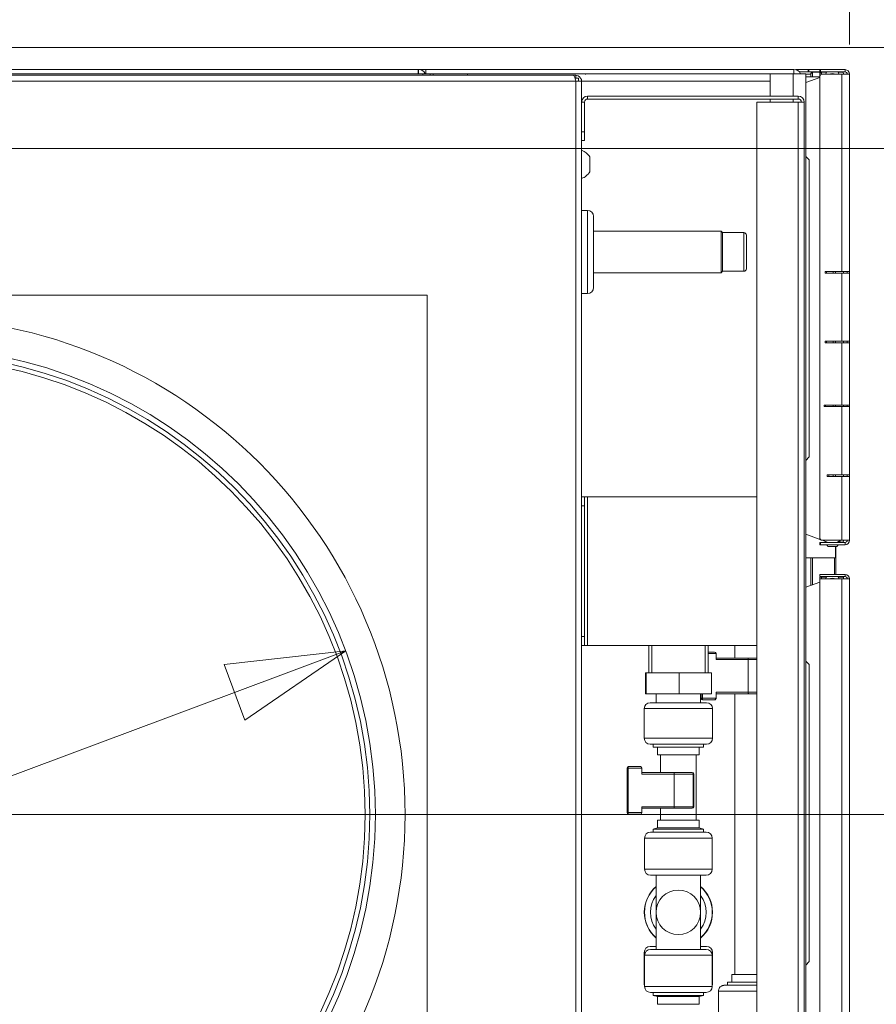
# Model space of a CAD drawing. Units: millimetres. Extents: x 227 to 8067, y 367 to 5804.
# Drawn here: x 5055 to 5343, y 4753 to 5084 of the extents above; entities that cross this region are included whole.
import ezdxf

# ---------------------------------------------------------------- set-up
doc = ezdxf.new("R2010")
doc.units = ezdxf.units.MM
doc.header["$LTSCALE"] = 20
doc.layers.add('AM - Dimension', color=9, linetype='Continuous', lineweight=5, true_color=0x808080)
doc.layers.add('AM - Dimension (Anlæg)', color=9, linetype='Continuous', lineweight=5, true_color=0x808080)
doc.layers.add('AM - Drawing', color=7, linetype='Continuous', lineweight=5)
doc.styles.add('Libre Frankling 9pkt Light', font='LibreFranklin-Light.ttf')
doc.dimstyles.new('AM salgstegninger', dxfattribs={"dimscale": 20, "dimtxt": 2.28, "dimasz": 2, "dimexe": 1, "dimexo": 0.5, "dimgap": 0.5, "dimtad": 1, "dimdec": 0, "dimrnd": 1e-08, "dimtxsty": 'Libre Frankling 9pkt Light', "dimblk": 'Filled-2', "dimcen": 0.09, "dimdle": 6, "dimclrd": 8, "dimclre": 8, "dimclrt": 7, "dimadec": 0, "dimazin": 2, "dimtfac": 1, "dimtdec": 0, "dimtmove": 0, "dimatfit": 3, "dimldrblk": 'Filled-2', "dimfxl": 1, "dimtolj": 1, "dimlwd": 0, "dimlwe": 0, "dimarcsym": 0})

# ---------------------------------------------------------------- blocks, each defined once
blk = doc.blocks.new('Filled-2')
at = {"color": 0}
for p, q in [((0, 0), (-1, 0.25)), ((-1, 0.25), (-1, -0.25)), ((-1, 0), (0, 0)), ((-1, -0.25), (0, 0))]:
    blk.add_line(p, q, dxfattribs=at)
at = {"color": 0, "flags": 128}
blk.add_lwpolyline([(-1, -0.25), (0, 0), (-1, 0.25), (-1, -0.25)], dxfattribs=at)
at = {"color": 0}
blk.add_solid([(-1, -0.25), (0, 0), (-1, 0.25), (-1, -0.25)], dxfattribs=at)
blk = doc.blocks.new('*D55')
at = {"layer": 'AM - Dimension', "color": 8, "lineweight": 0, "transparency": 16777216}
for p, q in [((4765.01, 5074.81), (5670.77, 5074.81)), ((5650.77, 5034.81), (5650.77, 4856.41)), ((5027.01, 4816.41), (5670.77, 4816.41))]:
    blk.add_line(p, q, dxfattribs=at)
at = {"layer": 'Defpoints', "color": 0, "transparency": 16777216}
for p in [(4755.01, 5074.81), (5017.01, 4816.41), (5650.77, 4816.41)]:
    blk.add_point(p, dxfattribs=at)
at = {"layer": 'AM - Dimension', "color": 8, "lineweight": 0, "transparency": 16777216, "xscale": 40, "yscale": 40, "zscale": 40}
for p, rotation in [((5650.77, 5074.81), 90), ((5650.77, 4816.41), 270)]:
    blk.add_blockref('Filled-2', p, dxfattribs=dict(at, rotation=rotation))
at = {"layer": 'AM - Dimension', "color": 7, "lineweight": 5, "transparency": 16777216, "insert": (5617.35, 4890.7), "char_height": 45.6, "attachment_point": 4, "rotation": 90, "style": 'Libre Frankling 9pkt Light'}
blk.add_mtext('\\A1;258', dxfattribs=at)
blk = doc.blocks.new('*D56')
at = {"layer": 'AM - Dimension', "color": 8, "lineweight": 0, "transparency": 16777216}
for p, q in [((5468.67, 5114.81), (5468.67, 5247.51)), ((4765.01, 5074.81), (5488.67, 5074.81)), ((5468.67, 5040.81), (5468.67, 5074.81)), ((4750.81, 5040.81), (5488.67, 5040.81)), ((5468.67, 5000.81), (5468.67, 4960.81))]:
    blk.add_line(p, q, dxfattribs=at)
at = {"layer": 'Defpoints', "color": 0, "transparency": 16777216}
for p in [(4755.01, 5074.81), (4740.81, 5040.81), (5468.67, 5040.81)]:
    blk.add_point(p, dxfattribs=at)
at = {"layer": 'AM - Dimension', "color": 8, "lineweight": 0, "transparency": 16777216, "xscale": 40, "yscale": 40, "zscale": 40}
for p, rotation in [((5468.67, 5074.81), 270), ((5468.67, 5040.81), 90)]:
    blk.add_blockref('Filled-2', p, dxfattribs=dict(at, rotation=rotation))
at = {"layer": 'AM - Dimension', "color": 7, "lineweight": 5, "transparency": 16777216, "insert": (5435.26, 5164.81), "char_height": 45.6, "attachment_point": 4, "rotation": 90, "style": 'Libre Frankling 9pkt Light'}
blk.add_mtext('\\A1;34', dxfattribs=at)
blk = doc.blocks.new('*D58')
at = {"layer": 'AM - Dimension', "color": 8, "lineweight": 0, "transparency": 16777216}
for p, q in [((5017.01, 4826.41), (5017.01, 5400.8)), ((5334.26, 5075.81), (5334.26, 5400.8)), ((5057.01, 5380.8), (5294.26, 5380.8))]:
    blk.add_line(p, q, dxfattribs=at)
at = {"layer": 'Defpoints', "color": 0, "transparency": 16777216}
for p in [(5334.26, 5380.8), (5334.26, 5065.81), (5017.01, 4816.41)]:
    blk.add_point(p, dxfattribs=at)
at = {"layer": 'AM - Dimension', "color": 8, "lineweight": 0, "transparency": 16777216, "xscale": 40, "yscale": 40, "zscale": 40, "rotation": 180}
blk.add_blockref('Filled-2', (5017.01, 5380.8), dxfattribs=at)
at = {"layer": 'AM - Dimension', "color": 8, "lineweight": 0, "transparency": 16777216, "xscale": 40, "yscale": 40, "zscale": 40}
blk.add_blockref('Filled-2', (5334.26, 5380.8), dxfattribs=at)
at = {"layer": 'AM - Dimension', "color": 7, "lineweight": 5, "transparency": 16777216, "insert": (5126.71, 5414.22), "char_height": 45.6, "attachment_point": 4, "style": 'Libre Frankling 9pkt Light'}
blk.add_mtext('\\A1;317', dxfattribs=at)
blk = doc.blocks.new('*D62')
at = {"layer": 'AM - Dimension (Anlæg)', "color": 8, "lineweight": 0, "transparency": 16777216}
for p, q in [((5127.06, 4857.58), (4906.95, 4775.24)), ((4869.49, 4761.22), (4684.66, 4692.08)), ((4684.66, 4692.08), (4644.66, 4692.08))]:
    blk.add_line(p, q, dxfattribs=at)
at = {"layer": 'Defpoints', "color": 0, "transparency": 16777216}
for p in [(5164.52, 4871.59), (4869.49, 4761.22)]:
    blk.add_point(p, dxfattribs=at)
at = {"layer": 'AM - Dimension (Anlæg)', "color": 8, "lineweight": 0, "transparency": 16777216, "xscale": 40, "yscale": 40, "zscale": 40}
for p, rotation in [((5164.52, 4871.59), 20.5101478335677), ((4869.49, 4761.22), 200.5101478335677)]:
    blk.add_blockref('Filled-2', p, dxfattribs=dict(at, rotation=rotation))
at = {"layer": 'AM - Dimension (Anlæg)', "color": 7, "lineweight": 5, "transparency": 16777216, "insert": (4477.7, 4692.08), "char_height": 45.6, "attachment_point": 4, "style": 'Libre Frankling 9pkt Light'}
blk.add_mtext('\\A1; \\fLibre Franklin|b0|i0;\\H43.8000;Ø315', dxfattribs=at)

msp = doc.modelspace()

# ---------------------------------------------------------------- linework, layer by layer
at = {"layer": 'AM - Drawing'}
for p, q in [((4755.01, 5067.41), (5189.01, 5067.41)), ((4755.01, 5065.91), (5190.51, 5065.91)), ((4757.51, 5065.41), (5241.3, 5065.41)), ((5189.01, 5067.41), (5189.01, 5065.91)), ((5189.01, 5067.41), (5191.51, 5067.41)), ((5190.51, 5065.91), (5190.51, 5065.41)), ((5190.51, 5065.91), (5193.01, 5065.91)), ((5191.51, 5067.41), (5191.51, 5065.91)), ((5191.51, 5067.41), (5315.51, 5067.41)), ((5193.01, 5065.41), (5193.01, 5065.91)), ((5194.01, 5065.91), (5193.01, 5065.91)), ((5205.51, 5065.91), (5194.01, 5065.91)), ((5194.01, 5065.91), (5194.01, 5065.41)), ((5205.51, 5065.91), (5307.51, 5065.91)), ((5205.51, 5065.91), (5245.31, 5065.91)), ((5205.51, 5065.41), (5205.51, 5065.91)), ((5242.01, 5065.41), (5241.3, 5065.41)), ((5241.77, 5064.41), (5243.01, 5064.41)), ((5242.01, 5064.41), (5242.01, 5065.41)), ((5243.01, 5064.41), (5243.01, 5063.41)), ((5245.31, 5065.91), (5245.31, 5065.7)), ((5307.51, 5058.41), (5307.51, 5065.91)), ((5307.51, 5065.91), (5315.24, 5065.91)), ((5315.24, 5058.41), (5315.24, 5065.91)), ((5319.51, 5065.91), (5315.24, 5065.91)), ((5315.51, 5065.91), (5315.51, 5067.41)), ((5320.38, 5067.31), (5316.21, 5067.31)), ((5320.38, 5066.56), (5317.38, 5066.56)), ((5319.51, 5065.91), (5319.51, 5062.99)), ((5319.51, 5065.81), (5321.23, 5065.81)), ((5324.26, 5064.91), (5319.51, 5064.91)), ((5324.26, 5064.72), (5319.51, 5062.99)), ((5320.38, 5067.31), (5320.59, 5067.31)), ((5320.38, 5067.31), (5320.38, 5066.56)), ((5320.59, 5066.56), (5320.38, 5066.56)), ((5320.59, 5066.56), (5320.59, 5067.31)), ((5324.26, 5067.31), (5320.59, 5067.31)), ((5320.59, 5066.56), (5324.26, 5066.56)), ((5321.23, 5066.12), (5321.76, 5066.12)), ((5321.23, 5066.12), (5321.23, 5064.91)), ((5321.98, 5066.42), (5321.45, 5066.42)), ((5321.76, 5066.12), (5321.76, 5064.91)), ((5324.47, 5066.42), (5321.98, 5066.42)), ((5324.26, 5067.31), (5324.55, 5067.31)), ((5324.26, 5067.31), (5324.26, 5066.56)), ((5324.55, 5066.56), (5324.26, 5066.56)), ((5324.26, 5064.91), (5324.26, 5066.12)), ((5324.26, 5066.12), (5324.79, 5066.12)), ((5324.26, 4909.81), (5324.26, 5064.81)), ((5325, 5066.42), (5324.47, 5066.42)), ((5332.76, 5067.31), (5324.55, 5067.31)), ((5324.55, 5066.56), (5324.55, 5067.31)), ((5324.55, 5066.56), (5332.76, 5066.56)), ((5324.79, 5065.78), (5324.79, 5066.12)), ((5324.96, 5065.81), (5331.7, 5065.81)), ((5326.54, 5066.42), (5325, 5066.42)), ((5326.19, 5065.81), (5326.62, 5066.56)), ((5330.39, 5066.56), (5330.82, 5065.81)), ((5332.01, 5066.42), (5330.47, 5066.42)), ((5331.7, 4999.31), (5331.7, 5065.81)), ((5333.51, 5065.81), (5331.7, 5065.81)), ((5332.23, 5065.81), (5332.23, 5066.12)), ((5332.76, 5066.56), (5332.76, 5067.31)), ((5334.26, 5065.81), (5333.51, 5065.81)), ((5334.26, 5065.81), (5334.26, 4999.31)), ((5242.01, 5063.41), (4757.51, 5063.41)), ((5242.01, 5063.41), (5244.01, 5063.41)), ((5242.01, 4568.91), (5242.01, 5063.41)), ((5307.51, 5063.41), (5244.01, 5063.41)), ((5244.01, 5063.41), (5244.01, 4568.91)), ((5319.51, 5062.99), (5319.51, 5038.11)), ((5246.01, 5058.41), (5246.01, 5057.41)), ((5317.01, 5058.41), (5246.01, 5058.41)), ((5317.01, 5057.41), (5317.01, 5058.41)), ((5245.01, 5056.41), (5244.01, 5056.41)), ((5245.01, 5046.41), (5245.01, 5056.41)), ((5246.01, 5057.41), (5317.01, 5057.41)), ((5303.01, 5056.41), (5317.01, 5056.41)), ((5303.01, 4569.31), (5303.01, 5056.41)), ((5307.51, 5056.41), (5307.51, 5057.41)), ((5315.24, 5056.41), (5315.24, 5057.41)), ((5317.01, 4569.31), (5317.01, 5056.41)), ((5319.01, 5056.41), (5317.01, 5056.41)), ((5319.01, 5056.41), (5319.01, 4569.31)), ((5245.01, 5046.41), (5244.01, 5046.41)), ((5245.01, 5043.41), (5245.01, 5046.41)), ((5244.01, 5043.41), (5245.01, 5043.41)), ((5246.76, 5032.91), (5246.76, 5037.91)), ((5319.51, 5038.11), (5319.51, 4935.71)), ((5320.71, 5036.91), (5319.51, 5038.11)), ((5320.71, 5036.91), (5320.71, 4936.91)), ((5246.01, 5019.91), (5244.01, 5019.91)), ((5246.01, 4991.91), (5246.01, 5019.91)), ((5248.01, 5017.91), (5248.01, 4993.91)), ((5291.01, 5012.91), (5248.01, 5012.91)), ((5291.01, 4998.91), (5291.01, 5012.91)), ((5291.51, 5012.41), (5291.01, 5012.91)), ((5291.51, 5012.41), (5291.51, 4999.41)), ((5291.51, 5012.41), (5291.51, 4999.41)), ((5298.71, 5012.41), (5291.51, 5012.41)), ((5298.71, 4999.41), (5298.71, 5012.41)), ((5299.51, 5011.61), (5299.51, 5000.21)), ((5291.01, 4998.91), (5248.01, 4998.91)), ((5291.51, 4999.41), (5291.01, 4998.91)), ((5298.71, 4999.41), (5291.51, 4999.41)), ((5326.02, 4998.81), (5326.02, 4999.31)), ((5326.02, 4999.31), (5331.7, 4999.31)), ((5331.7, 4998.81), (5326.02, 4998.81)), ((5326.55, 4999.31), (5326.55, 4998.81)), ((5328.71, 4999.31), (5328.71, 4998.81)), ((5329.51, 4999.31), (5329.51, 4998.81)), ((5334.26, 4999.31), (5331.7, 4999.31)), ((5331.7, 4998.81), (5334.26, 4998.81)), ((5331.7, 4975.81), (5331.7, 4998.81)), ((5332.23, 4998.81), (5332.23, 4999.31)), ((5333.51, 4998.81), (5333.51, 4999.31)), ((5334.26, 4999.31), (5334.26, 4998.81)), ((5334.26, 4998.81), (5334.26, 4975.81)), ((4842.01, 4991.41), (5192.01, 4991.41)), ((5192.01, 4991.41), (5192.01, 4641.41)), ((5246.01, 4991.91), (5244.01, 4991.91)), ((5326.02, 4975.31), (5326.02, 4975.81)), ((5326.02, 4975.81), (5331.7, 4975.81)), ((5331.7, 4975.31), (5326.02, 4975.31)), ((5326.55, 4975.81), (5326.55, 4975.31)), ((5328.71, 4975.81), (5328.71, 4975.31)), ((5329.51, 4975.81), (5329.51, 4975.31)), ((5334.26, 4975.81), (5331.7, 4975.81)), ((5331.7, 4975.31), (5334.26, 4975.31)), ((5331.7, 4954.31), (5331.7, 4975.31)), ((5332.23, 4975.31), (5332.23, 4975.81)), ((5333.51, 4975.31), (5333.51, 4975.81)), ((5334.26, 4975.81), (5334.26, 4975.31)), ((5334.26, 4975.31), (5334.26, 4954.31)), ((5325.68, 4953.81), (5325.68, 4954.31)), ((5325.68, 4954.31), (5331.7, 4954.31)), ((5331.7, 4953.81), (5325.68, 4953.81)), ((5326.21, 4954.31), (5326.21, 4953.81)), ((5328.71, 4954.31), (5328.71, 4953.81)), ((5329.51, 4954.31), (5329.51, 4953.81)), ((5334.26, 4954.31), (5331.7, 4954.31)), ((5331.7, 4953.81), (5334.26, 4953.81)), ((5331.7, 4930.81), (5331.7, 4953.81)), ((5332.23, 4953.81), (5332.23, 4954.31)), ((5333.51, 4953.81), (5333.51, 4954.31)), ((5334.26, 4954.31), (5334.26, 4953.81)), ((5334.26, 4953.81), (5334.26, 4930.81)), ((5320.71, 4936.91), (5319.51, 4935.71)), ((5319.51, 4910.83), (5319.51, 4935.71)), ((5326.8, 4930.31), (5326.8, 4930.81)), ((5326.8, 4930.81), (5331.7, 4930.81)), ((5331.7, 4930.31), (5326.8, 4930.31)), ((5327.34, 4930.81), (5327.34, 4930.31)), ((5328.71, 4930.81), (5328.71, 4930.31)), ((5329.51, 4930.81), (5329.51, 4930.31)), ((5334.26, 4930.81), (5331.7, 4930.81)), ((5331.7, 4930.31), (5334.26, 4930.31)), ((5331.7, 4908.81), (5331.7, 4930.31)), ((5332.23, 4930.31), (5332.23, 4930.81)), ((5333.51, 4930.31), (5333.51, 4930.81)), ((5334.26, 4930.81), (5334.26, 4930.31)), ((5334.26, 4930.31), (5334.26, 4908.81)), ((5245.01, 4923.41), (5244.01, 4923.41)), ((5245.01, 4920.41), (5245.01, 4923.41)), ((5245.01, 4923.41), (5246.01, 4923.41)), ((5246.01, 4923.41), (5246.01, 4873.41)), ((5246.01, 4923.41), (5303.01, 4923.41)), ((5244.01, 4920.41), (5245.01, 4920.41)), ((5245.01, 4920.41), (5245.01, 4876.41)), ((5319.51, 4910.83), (5319.51, 4892.99)), ((5324.56, 4908.99), (5319.51, 4910.83)), ((5331.7, 4908.81), (5324.96, 4908.81)), ((5327.11, 4908.06), (5325.05, 4908.81)), ((5325.91, 4908.5), (5326.04, 4908.26)), ((5326.04, 4908.26), (5326.56, 4908.26)), ((5326.04, 4908.26), (5326.16, 4908.06)), ((5330.35, 4908.26), (5330.97, 4908.26)), ((5330.85, 4908.06), (5330.97, 4908.26)), ((5330.97, 4908.26), (5331.29, 4908.81)), ((5331.7, 4908.81), (5333.51, 4908.81)), ((5332.23, 4908.81), (5332.23, 4908.5)), ((5333.51, 4908.81), (5334.26, 4908.81)), ((5324.26, 4908.06), (5324.55, 4908.06)), ((5324.26, 4908.06), (5324.26, 4907.31)), ((5324.55, 4907.31), (5324.26, 4907.31)), ((5324.55, 4907.31), (5324.55, 4908.06)), ((5332.76, 4908.06), (5324.55, 4908.06)), ((5324.55, 4907.31), (5332.76, 4907.31)), ((5326.59, 4907.31), (5326.82, 4906.91)), ((5327.26, 4906.66), (5329.76, 4906.66)), ((5329.51, 4902.91), (5329.51, 4906.66)), ((5329.64, 4897.31), (5329.64, 4906.66)), ((5330.19, 4906.91), (5330.42, 4907.31)), ((5330.93, 4908.2), (5332.01, 4908.2)), ((5332.76, 4908.06), (5332.76, 4907.31)), ((5329.51, 4902.91), (5319.51, 4902.91)), ((5321.23, 4902.91), (5321.23, 4893.62)), ((5321.76, 4902.91), (5321.76, 4893.81)), ((5329.2, 4902.91), (5329.2, 4897.31)), ((5332.76, 4897.31), (5324.26, 4897.31)), ((5324.26, 4897.31), (5324.26, 4896.56)), ((5324.26, 4896.56), (5332.76, 4896.56)), ((5324.79, 4896.42), (5324.26, 4896.42)), ((5324.26, 4895.81), (5324.26, 4896.42)), ((5324.26, 4895.81), (5331.7, 4895.81)), ((5324.26, 4738.81), (5324.26, 4895.81)), ((5326.54, 4896.42), (5324.79, 4896.42)), ((5324.79, 4895.81), (5324.79, 4896.42)), ((5326.19, 4895.81), (5326.62, 4896.56)), ((5330.39, 4896.56), (5330.82, 4895.81)), ((5332.23, 4896.42), (5330.47, 4896.42)), ((5333.51, 4895.81), (5331.7, 4895.81)), ((5331.7, 4738.81), (5331.7, 4895.81)), ((5332.23, 4895.81), (5332.23, 4896.42)), ((5332.76, 4896.56), (5332.76, 4897.31)), ((5334.26, 4895.81), (5333.51, 4895.81)), ((5334.26, 4895.81), (5334.26, 4738.81)), ((5324.26, 4894.72), (5319.51, 4892.99)), ((5319.51, 4892.99), (5319.51, 4868.11)), ((5245.01, 4876.41), (5244.01, 4876.41)), ((5245.01, 4873.41), (5245.01, 4876.41)), ((5244.01, 4873.41), (5245.01, 4873.41)), ((5245.01, 4873.41), (5246.01, 4873.41)), ((5303.01, 4873.41), (5246.01, 4873.41)), ((5266.61, 4864.1), (5266.61, 4873.41)), ((5267.63, 4873.41), (5267.63, 4864.1)), ((5285.59, 4864.1), (5285.59, 4873.41)), ((5286.61, 4864.1), (5286.61, 4873.41)), ((5295.61, 4873.41), (5295.61, 4869.12)), ((5286.61, 4871.11), (5288.81, 4871.11)), ((5286.61, 4870.61), (5289.31, 4870.61)), ((5289.31, 4868.61), (5289.31, 4870.61)), ((5300.23, 4869.12), (5289.31, 4869.11)), ((5289.31, 4868.61), (5300.15, 4868.62)), ((5300.15, 4868.62), (5300.15, 4857.62)), ((5319.51, 4868.11), (5319.51, 4765.71)), ((5320.71, 4866.91), (5319.51, 4868.11)), ((5320.71, 4866.91), (5320.71, 4766.91)), ((5265.73, 4864.1), (5265.48, 4864.1)), ((5265.48, 4857.1), (5265.48, 4864.1)), ((5265.73, 4857.1), (5265.73, 4864.1)), ((5276.86, 4864.1), (5265.73, 4864.1)), ((5287.73, 4864.1), (5276.86, 4864.1)), ((5276.86, 4857.1), (5276.86, 4864.1)), ((5287.73, 4857.1), (5287.73, 4864.1)), ((5265.73, 4857.1), (5265.48, 4857.1)), ((5276.86, 4857.1), (5265.73, 4857.1)), ((5269.11, 4857.1), (5269.11, 4854.1)), ((5287.73, 4857.1), (5276.86, 4857.1)), ((5284.11, 4857.1), (5284.11, 4854.1)), ((5284.31, 4857.1), (5284.31, 4855.61)), ((5284.31, 4855.61), (5284.31, 4855.54)), ((5284.72, 4855.61), (5284.72, 4857.1)), ((5289.31, 4855.61), (5284.72, 4855.61)), ((5300.15, 4857.62), (5289.31, 4857.61)), ((5289.31, 4857.61), (5289.31, 4855.61)), ((5289.31, 4857.11), (5300.23, 4857.12)), ((5295.61, 4857.03), (5289.31, 4857.04)), ((5295.61, 4857.03), (5289.31, 4857.04)), ((5289.31, 4855.54), (5289.31, 4855.61)), ((5295.61, 4857.09), (5295.61, 4762.52)), ((5288.11, 4852.1), (5265.11, 4852.1)), ((5265.11, 4852.1), (5265.11, 4842.1)), ((5267.11, 4854.1), (5286.11, 4854.1)), ((5284.81, 4855.11), (5288.81, 4855.11)), ((5284.81, 4855.04), (5284.81, 4855.11)), ((5288.81, 4855.04), (5284.81, 4855.04)), ((5288.81, 4855.04), (5284.81, 4855.04)), ((5288.11, 4852.1), (5288.11, 4842.1)), ((5288.81, 4855.11), (5288.81, 4855.04)), ((5265.11, 4842.1), (5288.11, 4842.1)), ((5286.11, 4840.1), (5267.11, 4840.1)), ((5268.11, 4840.1), (5268.11, 4839.1)), ((5268.11, 4839.1), (5285.11, 4839.1)), ((5269.61, 4839.1), (5269.61, 4836.5)), ((5283.61, 4839.1), (5283.61, 4836.5)), ((5285.11, 4840.1), (5285.11, 4839.1)), ((5269.61, 4836.5), (5283.61, 4836.5)), ((5270.61, 4836.5), (5270.61, 4830.56)), ((5282.61, 4836.5), (5282.61, 4814.5)), ((5259.31, 4832.06), (5259.72, 4832.06)), ((5259.31, 4832.06), (5259.31, 4817.06)), ((5259.72, 4817.06), (5259.72, 4832.06)), ((5259.72, 4832.06), (5264.31, 4832.06)), ((5263.81, 4832.56), (5259.81, 4832.56)), ((5264.31, 4830.06), (5264.31, 4832.06)), ((5275.23, 4830.56), (5264.31, 4830.56)), ((5264.31, 4830.06), (5275.15, 4830.06)), ((5281.54, 4830.06), (5275.15, 4830.06)), ((5275.15, 4830.06), (5275.15, 4819.06)), ((5275.23, 4830.56), (5281.26, 4830.56)), ((5281.26, 4830.56), (5281.31, 4830.56)), ((5281.81, 4830.06), (5281.54, 4830.06)), ((5281.54, 4830.06), (5281.54, 4819.06)), ((5281.81, 4830.06), (5281.81, 4819.06)), ((5264.31, 4819.06), (5264.31, 4817.06)), ((5275.15, 4819.06), (5264.31, 4819.06)), ((5275.15, 4819.06), (5281.54, 4819.06)), ((5281.54, 4819.06), (5281.81, 4819.06)), ((5259.31, 4817.06), (5259.72, 4817.06)), ((5264.31, 4817.06), (5259.72, 4817.06)), ((5259.81, 4816.56), (5263.81, 4816.56)), ((5264.31, 4818.56), (5275.23, 4818.56)), ((5270.61, 4818.56), (5270.61, 4814.5)), ((5281.26, 4818.56), (5275.23, 4818.56)), ((5281.31, 4818.56), (5281.26, 4818.56)), ((5283.61, 4814.5), (5269.61, 4814.5)), ((5269.61, 4811.9), (5269.61, 4814.5)), ((5283.61, 4811.9), (5283.61, 4814.5)), ((5267.21, 4810.5), (5286.01, 4810.5)), ((5269.61, 4811.9), (5268.11, 4811.5)), ((5285.11, 4811.5), (5268.11, 4811.5)), ((5268.11, 4810.5), (5268.11, 4811.5)), ((5283.61, 4811.9), (5269.61, 4811.9)), ((5283.61, 4811.9), (5285.11, 4811.5)), ((5285.11, 4810.5), (5285.11, 4811.5)), ((5288.01, 4808.5), (5265.21, 4808.5)), ((5265.21, 4798), (5265.21, 4808.5)), ((5288.01, 4798), (5288.01, 4808.5)), ((5265.21, 4798), (5288.01, 4798)), ((5286.01, 4796), (5267.21, 4796)), ((5269.11, 4783.5), (5269.11, 4796)), ((5284.11, 4783.5), (5284.11, 4796)), ((5269.11, 4771), (5269.11, 4783.5)), ((5284.11, 4771), (5284.11, 4783.5)), ((5265.47, 4770), (5265.11, 4770)), ((5265.11, 4770), (5265.11, 4759.5)), ((5265.21, 4769), (5288.01, 4769)), ((5265.21, 4758.5), (5265.21, 4769)), ((5267.11, 4772), (5269.11, 4772)), ((5286.01, 4771), (5267.21, 4771)), ((5284.11, 4772), (5286.11, 4772)), ((5288.11, 4770), (5287.74, 4770)), ((5288.01, 4758.5), (5288.01, 4769)), ((5288.11, 4770), (5288.11, 4759.5)), ((5320.71, 4766.91), (5319.51, 4765.71)), ((5319.51, 4740.83), (5319.51, 4765.71)), ((5294.61, 4759.93), (5294.61, 4762.5)), ((5265.11, 4759.5), (5265.21, 4759.5)), ((5288.01, 4759.5), (5288.11, 4759.5)), ((5293.11, 4758.93), (5293.11, 4759.9)), ((5288.01, 4758.5), (5265.21, 4758.5)), ((5267.21, 4756.5), (5286.01, 4756.5)), ((5268.11, 4755.5), (5268.11, 4756.5)), ((5285.11, 4755.5), (5285.11, 4756.5)), ((5290.11, 4746.4), (5290.11, 4756.9)), ((5285.11, 4755.5), (5268.11, 4755.5)), ((5269.61, 4755.1), (5268.11, 4755.5)), ((5283.61, 4755.1), (5269.61, 4755.1)), ((5269.61, 4752.5), (5269.61, 4755.1)), ((5283.61, 4752.5), (5269.61, 4752.5)), ((5283.61, 4755.1), (5285.11, 4755.5)), ((5283.61, 4752.5), (5283.61, 4755.1))]:
    msp.add_line(p, q, dxfattribs=at)
for radius in [167.5, 157.5, 155.61, 154.05]:
    msp.add_circle((5017.01, 4816.41), radius, dxfattribs=at)
for centre, radius, start, end in [((5315.51, 5064.91), 2.5, 23.5782, 90), ((5328.51, 5062.01), 4, 71.8051, 108.1949), ((5332.76, 5065.81), 1.5, 0, 90), ((5332.76, 5065.81), 0.75, 0, 90), ((5246.01, 5056.41), 2, 90, 180), ((5317.01, 5056.41), 2, 0, 90), ((5246.01, 5056.41), 1, 90, 180), ((5317.01, 5056.41), 1, 0, 90), ((5242.42, 5035.41), 5.01, 29.9383, 71.4828), ((5242.42, 5035.41), 5.01, 288.5172, 330.0617), ((5246.01, 5017.91), 2, 0, 90), ((5298.71, 5011.61), 0.8, 0, 90), ((5298.71, 5000.21), 0.8, 270, 0), ((5246.01, 4993.91), 2, 270, 0), ((5328.51, 4911.81), 4, 290.3641, 311.4096), ((5332.76, 4908.81), 0.75, 270, 0), ((5332.76, 4908.81), 1.5, 270, 0), ((5327.26, 4907.16), 0.5, 210, 270), ((5329.76, 4907.16), 0.5, 270, 330), ((5328.51, 4892.01), 4, 71.8051, 108.1949), ((5332.76, 4895.81), 1.5, 0, 90), ((5332.76, 4895.81), 0.75, 0, 90), ((5284.81, 4855.54), 0.5, 180, 269.9445), ((5267.11, 4852.1), 2, 90, 180), ((5286.11, 4852.1), 2, 0, 90), ((5267.11, 4842.1), 2, 180, 270), ((5286.11, 4842.1), 2, 270, 0), ((5259.81, 4832.06), 0.5, 90, 180), ((5263.81, 4832.06), 0.5, 0, 90), ((5281.31, 4830.06), 0.5, 0, 90), ((5281.31, 4819.06), 0.5, 270, 0), ((5259.81, 4817.06), 0.5, 180, 270), ((5263.81, 4817.06), 0.5, 270, 0), ((5267.21, 4808.5), 2, 90, 180), ((5286.01, 4808.5), 2, 0, 90), ((5267.21, 4798), 2, 180, 270), ((5286.01, 4798), 2, 270, 0), ((5276.61, 4783.5), 11.5, 130.7057, 229.2943), ((5276.61, 4783.5), 11.5, 310.7057, 49.2943), ((5276.61, 4783.5), 11.4, 131.1395, 228.8605), ((5276.61, 4783.5), 9.4, 142.9274, 217.0726), ((5276.61, 4783.5), 7.5, 90, 270), ((5276.61, 4783.5), 7.5, 270, 90), ((5276.61, 4783.5), 11.4, 311.1395, 48.8605), ((5276.61, 4783.5), 9.4, 322.9274, 37.0726), ((5267.11, 4770), 2, 90, 180), ((5267.21, 4769), 2, 90, 180), ((5286.01, 4769), 2, 0, 90), ((5286.11, 4770), 2, 0, 90), ((5267.11, 4759.5), 2, 180, 198.1949), ((5286.11, 4759.5), 2, 341.8051, 0), ((5267.21, 4758.5), 2, 180, 270), ((5286.01, 4758.5), 2, 270, 0)]:
    msp.add_arc(centre, radius, start, end, dxfattribs=at)
for centre, major_axis, ratio, start_param, end_param in [((5321.45, 5066.12), (0, 0.3), 0.707107, 0, 1.570796), ((5321.98, 5066.12), (0, 0.3), 0.707107, 0, 1.570796), ((5324.47, 5066.12), (0, 0.3), 0.707107, 0, 1.570796), ((5324.96, 5064.81), (0, 1), 0.707107, 0, 1.570796), ((5325, 5066.12), (0, 0.3), 0.707107, 0, 1.570796), ((5332.01, 5066.12), (0, 0.3), 0.707107, 4.712389, 6.283185), ((5324.96, 4909.81), (0, -1), 0.707107, 4.712389, 6.283185), ((5332.01, 4908.5), (0, -0.3), 0.707107, 0, 1.570796), ((5288.81, 4870.61), (-0.355, -0.355), 0.99322, 2.359111, 3.924074), ((5300.23, 4868.62), (0, 0.5), 0.166194, 0, 1.564963), ((5301.61, 4868.57), (8.79, 0), 0.005752, 1.410876, 1.737768), ((5284.81, 4855.61), (-0.5, 0), 0.005752, 4.879361, 6.283185), ((5284.81, 4855.61), (-0.5, 0), 0.999983, 0, 1.570796), ((5284.81, 4855.54), (-0.5, 0), 0.999983, 0, 1.570796), ((5284.81, 4855.61), (0, -0.5), 0.166194, 4.706555, 6.277352), ((5288.81, 4855.61), (-0.355, -0.355), 0.99322, 0.788315, 2.359111), ((5288.81, 4855.54), (0.355, -0.355), 0.99322, 5.49487, 7.065667), ((5301.61, 4857.07), (-6.5, 0), 0.005752, 4.495303, 6.677976), ((5301.61, 4857.57), (-8.79, 0), 0.005752, 4.552468, 4.879361), ((5300.23, 4857.62), (0, -0.5), 0.166194, 4.706555, 6.277352), ((5301.61, 4857.07), (8.29, 0), 0.005752, 1.401141, 1.737768), ((5284.81, 4855.54), (0, -0.5), 0.166194, 0, 0.005834), ((5259.81, 4832.06), (0, 0.5), 0.166197, 0, 1.570796), ((5275.23, 4830.06), (0, 0.5), 0.166197, 0, 1.570796), ((5281.26, 4830.06), (0, 0.5), 0.561539, 4.712389, 6.283185), ((5275.23, 4819.06), (0, -0.5), 0.166197, 4.712389, 6.283185), ((5281.26, 4819.06), (0, -0.5), 0.561539, 0, 1.570796), ((5259.81, 4817.06), (0, -0.5), 0.166197, 4.712389, 6.283185), ((5301.61, 4762.5), (-7, 0), 0.005752, 4.511031, 6.283185), ((5301.61, 4759.9), (-8.5, 0), 0.005752, 4.546929, 6.283185), ((5301.61, 4756.9), (-11.5, 0), 0.005752, 4.590347, 6.283185)]:
    msp.add_ellipse(centre, major_axis=major_axis, ratio=ratio, start_param=start_param, end_param=end_param, dxfattribs=at)
for points, knots in [([(5189.01, 5067.41), (5188.99, 5067.41), (5188.98, 5066.89), (5188.96, 5066.1), (5188.96, 5066.04), (5188.96, 5065.97), (5188.96, 5065.91)], [0, 0, 0, 0, 1.074185, 1.074185, 1.074185, 1.159279, 1.159279, 1.159279, 1.159279]), ([(5189.01, 5067.41), (5189.9, 5067.41), (5190.78, 5066.89), (5191.2, 5066.1), (5191.24, 5066.04), (5191.27, 5065.97), (5191.3, 5065.91)], [0, 0, 0, 0, 1.074185, 1.074185, 1.074185, 1.159279, 1.159279, 1.159279, 1.159279]), ([(5241.3, 5065.41), (5241.47, 5065.41), (5241.64, 5064.94), (5241.81, 5064.25), (5241.88, 5063.99), (5241.94, 5063.7), (5242.01, 5063.41)], [0, 0, 0, 0, 1.135812, 1.135812, 1.135812, 1.570796, 1.570796, 1.570796, 1.570796]), ([(5244.01, 5063.41), (5244.01, 5064.17), (5243.54, 5064.9), (5242.85, 5065.22), (5242.59, 5065.34), (5242.3, 5065.41), (5242.01, 5065.41)], [0, 0, 0, 0, 1.135812, 1.135812, 1.135812, 1.570796, 1.570796, 1.570796, 1.570796]), ([(5300.23, 4869.12), (5301.11, 4869.12), (5302.03, 4869.12), (5302.95, 4869.12), (5302.98, 4869.12), (5303.01, 4869.12)], [0, 0, 0, 0, 0.2690896, 0.2690896, 0.2779734, 0.2779734, 0.2779734, 0.2779734]), ([(5290.11, 4756.9), (5290.11, 4757.12), (5290.14, 4757.34), (5290.28, 4757.75), (5290.38, 4757.94), (5290.64, 4758.28), (5290.79, 4758.43), (5291.05, 4758.61), (5291.14, 4758.66), (5291.33, 4758.75), (5291.42, 4758.78), (5291.58, 4758.83), (5291.64, 4758.85), (5291.74, 4758.87), (5291.77, 4758.88), (5291.83, 4758.89), (5291.86, 4758.89), (5291.92, 4758.9), (5291.94, 4758.9), (5292, 4758.9), (5292.02, 4758.91), (5292.12, 4758.91), (5292.18, 4758.91), (5292.52, 4758.92), (5292.92, 4758.93), (5294.04, 4758.94), (5294.78, 4758.94), (5296.42, 4758.95), (5297.32, 4758.95), (5299.22, 4758.96), (5300.24, 4758.96), (5301.84, 4758.96), (5302.43, 4758.96), (5303.01, 4758.96)], [0, 0, 0, 0, 0.064917, 0.064917, 0.128657, 0.128657, 0.192418, 0.192418, 0.223727, 0.223727, 0.253689, 0.253689, 0.275839, 0.275839, 0.28749, 0.28749, 0.304081, 0.304081, 0.322848, 0.322848, 0.357686, 0.357686, 0.461981, 0.461981, 0.778429, 0.778429, 1.105439, 1.105439, 1.410259, 1.410259, 1.714096, 1.714096, 1.889102, 1.889102, 1.889102, 1.889102])]:
    msp.add_open_spline(points, degree=3, knots=knots, dxfattribs=at)

# ---------------------------------------------------------------- dimensions: what is measured, and where the dimension line sits
at = {"layer": 'AM - Dimension', "color": 8, "lineweight": 5, "true_color": 0x808080}
dim = msp.add_linear_dim(base=(5334.26, 5380.8), p1=(5017.01, 4816.41), p2=(5334.26, 5065.81), dimstyle='AM salgstegninger', override={"dimgap": 0.5, "dimdec": 0, "dimtol": 0, "dimlim": 0, "dimtp": 0, "dimtm": 0, "dimtdec": 0, "dimtofl": 0, "dimatfit": 1}, dxfattribs=at)
dim.commit()
dim.dimension.update_dxf_attribs({"geometry": '*D58', "text_midpoint": (5175.63, 5380.8), "dimtype": 160})
for base, p2, override, picture, middle in [((5468.67, 5040.81), (4740.81, 5040.81), {"dimgap": 0.5, "dimdec": 0, "dimtol": 0, "dimlim": 0, "dimtp": 0, "dimtm": 0, "dimtdec": 0, "dimtofl": 1, "dimatfit": 1}, '*D56', (5468.67, 5201.16)), ((5650.77, 4816.41), (5017.01, 4816.41), {"dimgap": 0.5, "dimdec": 0, "dimtol": 0, "dimlim": 0, "dimtp": 0, "dimtm": 0, "dimtdec": 0, "dimtofl": 0, "dimatfit": 1}, '*D55', (5650.77, 4945.61))]:
    dim = msp.add_linear_dim(base=base, p1=(4755.01, 5074.81), p2=p2, angle=270, dimstyle='AM salgstegninger', override=override, dxfattribs=at)
    dim.commit()
    dim.dimension.update_dxf_attribs({"geometry": picture, "text_midpoint": middle, "dimtype": 160})
at = {"layer": 'AM - Dimension (Anlæg)', "color": 8, "lineweight": 5, "true_color": 0x808080}
dim = msp.add_diameter_dim_2p(p1=(5164.52, 4871.59), p2=(4869.49, 4761.22), text=' \\fLibre Franklin|b0|i0;\\H43.8000;Ø315', dimstyle='AM salgstegninger', override={"dimgap": 0.5, "dimtad": 0, "dimtih": 1, "dimtoh": 1, "dimdec": 0, "dimlfac": 1, "dimtol": 0, "dimlim": 0, "dimtp": 0, "dimtm": 0, "dimtdec": 0, "dimatfit": 2}, dxfattribs=at)
dim.commit()
dim.dimension.update_dxf_attribs({"geometry": '*D62', "text_midpoint": (4556.18, 4692.08), "dimtype": 163})

doc.saveas('drawing.dxf')
